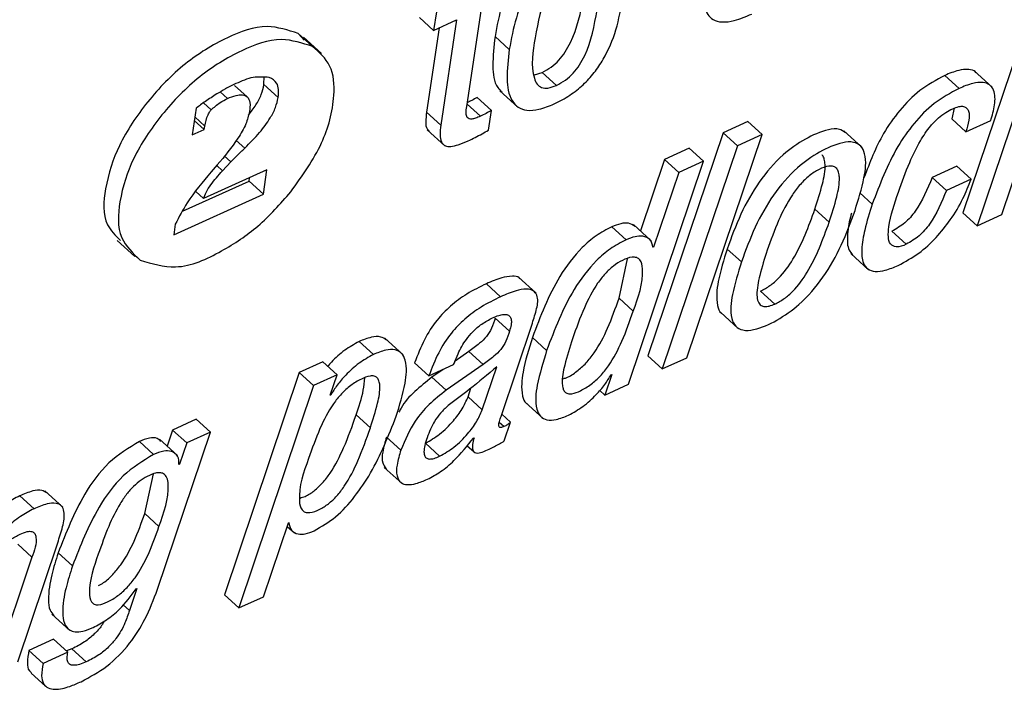
# Paper-space layout 'SHEET 2' of a CAD drawing. Units: inches. Extents: x 0.1 to 10.8, y 0.2 to 8.4.
# Drawn here: x 9 to 9.1, y 6.5 to 6.5 of the extents above; entities that cross this region are included whole.
import ezdxf

# ---------------------------------------------------------------- set-up
doc = ezdxf.new("R2010")
doc.units = ezdxf.units.IN
doc.header["$MEASUREMENT"] = 0

psp = doc.layouts.new('SHEET 2')

# ---------------------------------------------------------------- linework, layer by layer
at = {"color": 7, "linetype": 'Continuous', "lineweight": 25}
for p, q in [((9.08001392, 6.53162911), (9.07590353, 6.51943963)), ((9.08079471, 6.53091969), (9.07668432, 6.51873036)), ((9.04713314, 6.53042235), (9.04697962, 6.52939936)), ((9.04878517, 6.52524273), (9.04958659, 6.53058265)), ((9.04697962, 6.52939936), (9.04619885, 6.53010863)), ((9.04697962, 6.52939936), (9.04823558, 6.52996945)), ((9.04823558, 6.52996945), (9.04737352, 6.52422531)), ((9.03989922, 6.52887313), (9.03958228, 6.52922967)), ((9.04036308, 6.5285204), (9.03958228, 6.52922967)), ((9.04728351, 6.52953722), (9.04659275, 6.52493458)), ((9.05111348, 6.52835276), (9.05033271, 6.52906203)), ((9.04084686, 6.52814684), (9.03987091, 6.52903358)), ((9.03770265, 6.5264445), (9.03771816, 6.52689139)), ((9.05249033, 6.52697689), (9.05290507, 6.52710611)), ((9.05368584, 6.52639669), (9.05290507, 6.52710611)), ((9.07569471, 6.52623272), (9.07491392, 6.52694199)), ((9.07750575, 6.5262996), (9.07652977, 6.52718619)), ((9.03677786, 6.52577923), (9.03610038, 6.52639478)), ((9.03848343, 6.52573523), (9.03770265, 6.5264445)), ((9.05060521, 6.52609881), (9.05158119, 6.52521222)), ((9.03481834, 6.52506028), (9.03439529, 6.52544454)), ((9.05013376, 6.52503036), (9.04935299, 6.52573963)), ((9.03399122, 6.52515092), (9.03377284, 6.52369585)), ((9.04737352, 6.52422531), (9.04659275, 6.52493458)), ((9.0499732, 6.52396058), (9.05013376, 6.52503036)), ((9.07543739, 6.52515429), (9.07529325, 6.5245713)), ((9.03443199, 6.52399505), (9.03389146, 6.52448608)), ((9.0344746, 6.5241775), (9.03392064, 6.52468071)), ((9.06415198, 6.52442918), (9.06280099, 6.52381582)), ((9.06493275, 6.52371976), (9.06415198, 6.52442918)), ((9.07607402, 6.52386202), (9.07529325, 6.5245713)), ((9.07607402, 6.52386202), (9.07742501, 6.52447523)), ((9.03377284, 6.52369585), (9.03443199, 6.52399505)), ((9.03443199, 6.52399505), (9.0344746, 6.5241775)), ((9.04662186, 6.52397716), (9.04759785, 6.52309057)), ((9.06280099, 6.52381582), (9.05869192, 6.51162709)), ((9.06082433, 6.51153131), (9.06493275, 6.52371976)), ((9.06358176, 6.52310655), (9.06280099, 6.52381582)), ((9.06493275, 6.52371976), (9.06358176, 6.52310655)), ((9.07038242, 6.52303014), (9.06940643, 6.52391673)), ((9.06358176, 6.52310655), (9.05947269, 6.51091781)), ((9.06094748, 6.52297455), (9.05959519, 6.52236076)), ((9.06172827, 6.52226528), (9.06094748, 6.52297455)), ((9.03515384, 6.52205599), (9.03481698, 6.52167056)), ((9.03543551, 6.52173186), (9.03589648, 6.52222407)), ((9.03589648, 6.52222407), (9.03553656, 6.52255113)), ((9.05761983, 6.51007669), (9.06172827, 6.52226528)), ((9.05959519, 6.52236076), (9.05827685, 6.51845581)), ((9.06037596, 6.52165149), (9.05959519, 6.52236076)), ((9.06172827, 6.52226528), (9.06037596, 6.52165149)), ((9.0780366, 6.51934416), (9.07906991, 6.52242955)), ((9.0378689, 6.52179126), (9.0344017, 6.5202174)), ((9.03766998, 6.5204657), (9.0378689, 6.52179126)), ((9.06037596, 6.52165149), (9.0589987, 6.51757186)), ((9.07558086, 6.52198838), (9.07422792, 6.52137429)), ((9.07636165, 6.52127911), (9.07558086, 6.52198838)), ((9.03325035, 6.51952323), (9.03688921, 6.52117497)), ((9.03688921, 6.52117497), (9.03691682, 6.52135904)), ((9.03766998, 6.5204657), (9.03688921, 6.52117497)), ((9.07500869, 6.52066502), (9.07422792, 6.52137429)), ((9.07636165, 6.52127911), (9.07500869, 6.52066502)), ((9.03277185, 6.51824241), (9.03766998, 6.5204657)), ((9.0344017, 6.5202174), (9.03398374, 6.52059711)), ((9.06859701, 6.51893393), (9.06781624, 6.51964321)), ((9.07668432, 6.51873036), (9.07590353, 6.51943963)), ((9.03285941, 6.51882599), (9.03277185, 6.51824241)), ((9.07668432, 6.51873036), (9.0780366, 6.51934416)), ((9.05749964, 6.51797372), (9.05671887, 6.51868299)), ((9.05887372, 6.51791359), (9.05789776, 6.51880018)), ((9.07281042, 6.5177216), (9.07202963, 6.51843087)), ((9.02967286, 6.51793383), (9.0306488, 6.51704724)), ((9.0589987, 6.51757186), (9.05893976, 6.51762539)), ((9.0589987, 6.51757186), (9.05896658, 6.51755734)), ((9.06379912, 6.51675611), (9.06301833, 6.51746538)), ((9.06977944, 6.51721766), (9.07075542, 6.51633107)), ((9.05710991, 6.51478346), (9.05757847, 6.51693445)), ((9.05258545, 6.51504541), (9.05160946, 6.515932)), ((9.0506399, 6.51486002), (9.04985913, 6.51556929)), ((9.06562897, 6.51446183), (9.06484818, 6.5151711)), ((9.05789068, 6.51407419), (9.05710991, 6.51478346)), ((9.06264983, 6.5140123), (9.06362582, 6.51312556)), ((9.05112419, 6.51298535), (9.05034342, 6.51369462)), ((9.05066281, 6.50832052), (9.05237363, 6.51342241)), ((9.04368582, 6.51170335), (9.04290501, 6.51241262)), ((9.04528582, 6.51170482), (9.04430984, 6.51259141)), ((9.05315568, 6.51192496), (9.05237491, 6.51263423)), ((9.04890005, 6.51186791), (9.04815785, 6.51134974)), ((9.04968082, 6.51115849), (9.04890005, 6.51186791)), ((9.04092261, 6.51131044), (9.03963453, 6.51072568)), ((9.04170338, 6.51060116), (9.04092261, 6.51131044)), ((9.05947269, 6.51091781), (9.05869192, 6.51162709)), ((9.05947269, 6.51091781), (9.06082433, 6.51153131)), ((9.04672057, 6.5105381), (9.0459398, 6.51124737)), ((9.04672057, 6.5105381), (9.04807286, 6.51115189)), ((9.04750563, 6.51089449), (9.04688748, 6.51046301)), ((9.04968082, 6.51115849), (9.04766825, 6.50975359)), ((9.04807286, 6.51115189), (9.04811664, 6.51124414)), ((9.04963913, 6.50867985), (9.05042595, 6.51103427)), ((9.03963453, 6.51072568), (9.03554646, 6.49857522)), ((9.0404153, 6.51001641), (9.03963453, 6.51072568)), ((9.04170338, 6.51060116), (9.0404153, 6.51001641)), ((9.04132466, 6.50947712), (9.04170338, 6.51060116)), ((9.04766825, 6.50975359), (9.04688748, 6.51046301)), ((9.05671065, 6.5106173), (9.05633175, 6.50949208)), ((9.05667857, 6.51060278), (9.05671065, 6.5106173)), ((9.0404153, 6.51001641), (9.03632723, 6.49786595)), ((9.04885832, 6.50938912), (9.04901804, 6.50986696)), ((9.05633175, 6.50949208), (9.05605484, 6.50974361)), ((9.05633175, 6.50949208), (9.05761983, 6.51007669)), ((9.04135674, 6.50949164), (9.04132466, 6.50947712)), ((9.04135674, 6.50949164), (9.04133591, 6.50951056)), ((9.04963913, 6.50867985), (9.04885832, 6.50938912)), ((9.0519806, 6.50909711), (9.05295654, 6.50821038)), ((9.03399731, 6.50816697), (9.03270923, 6.50758221)), ((9.03477812, 6.50745769), (9.03399731, 6.50816697)), ((9.04351898, 6.50769544), (9.04273821, 6.50840471)), ((9.05118626, 6.50800857), (9.05070483, 6.50844592)), ((9.03270923, 6.50758221), (9.03240856, 6.50670677)), ((9.03349, 6.50687294), (9.03270923, 6.50758221)), ((9.05083709, 6.50698382), (9.05118626, 6.50800857)), ((9.03188798, 6.49888747), (9.03477812, 6.50745769)), ((9.03297498, 6.50619227), (9.031999, 6.50707886)), ((9.03477812, 6.50745769), (9.03349, 6.50687294)), ((9.04518286, 6.50648398), (9.04440209, 6.50719326)), ((9.04915334, 6.50714339), (9.04918542, 6.50715806)), ((9.0316737, 6.50625093), (9.03089293, 6.50696021)), ((9.03349, 6.50687294), (9.03309092, 6.50571077)), ((9.04730679, 6.50614519), (9.04652602, 6.50685446)), ((9.04879999, 6.5067361), (9.04918751, 6.50638396)), ((9.03309092, 6.50571077), (9.03305946, 6.50569654)), ((9.04427644, 6.50554196), (9.04525238, 6.50465537)), ((9.03118633, 6.50301638), (9.03165844, 6.50518468)), ((9.02513629, 6.50328361), (9.02435552, 6.50399288)), ((9.02670417, 6.50336926), (9.02572819, 6.50425585)), ((9.0319671, 6.50230711), (9.03118633, 6.50301638)), ((9.03767952, 6.49847974), (9.03903632, 6.50252066)), ((9.03896947, 6.50232149), (9.03936705, 6.50196025)), ((9.03903632, 6.50252066), (9.03906844, 6.50253518)), ((9.02424226, 6.4949262), (9.0264305, 6.50141524)), ((9.02502347, 6.50063191), (9.02424266, 6.50134118)), ((9.02502347, 6.50063191), (9.02288997, 6.49431241)), ((9.02723342, 6.50015847), (9.02645264, 6.50086774)), ((9.03075374, 6.49892106), (9.03034917, 6.49772647)), ((9.03072166, 6.49890654), (9.03075374, 6.49892106)), ((9.03632723, 6.49786595), (9.03554646, 6.49857522)), ((9.03632723, 6.49786595), (9.03767952, 6.49847974)), ((9.03034917, 6.49772647), (9.03000637, 6.49803784)), ((9.02611598, 6.49752745), (9.02709196, 6.49664086)), ((9.02620786, 6.49615716), (9.02485818, 6.49554454)), ((9.02698863, 6.49544789), (9.02620786, 6.49615716)), ((9.02563895, 6.49483512), (9.02485818, 6.49554454)), ((9.02698863, 6.49544789), (9.02563895, 6.49483512)), ((9.02721039, 6.49562828), (9.02691255, 6.49551696)), ((9.02799116, 6.49491886), (9.02721039, 6.49562828)), ((9.02498508, 6.49430595), (9.02576585, 6.49359668))]:
    psp.add_line(p, q, dxfattribs=at)
at = {"color": 8, "linetype": 'Continuous', "lineweight": 25}
for p, q in [((9.03570797, 6.52568302), (9.03531381, 6.52604103)), ((9.04953118, 6.52471327), (9.04880475, 6.52537326)), ((9.03665488, 6.52297734), (9.03619138, 6.52339842)), ((9.03543551, 6.52173186), (9.03512062, 6.52201786)), ((9.0709494, 6.51990984), (9.07027148, 6.52052569)), ((9.05081986, 6.50776804), (9.05056448, 6.50800006))]:
    psp.add_line(p, q, dxfattribs=at)
at = {"color": 7, "linetype": 'Continuous', "lineweight": 25}
for points, knots in [([(9.05616051, 6.53491822), (9.05612898, 6.53495605), (9.05598807, 6.53512511), (9.0555256, 6.53522962), (9.05485132, 6.5351574), (9.05405738, 6.53485325), (9.05323938, 6.53440602), (9.0525034, 6.53382431), (9.05189425, 6.53315829), (9.05123752, 6.53217774), (9.05065634, 6.5308069), (9.05044097, 6.52964571), (9.05033271, 6.52906203)], [0, 0, 0, 0, 0.01555824, 0.06952788, 0.13871189, 0.23292003, 0.33730634, 0.43562435, 0.53050861, 0.62399335, 0.8109971, 1, 1, 1, 1]), ([(9.05732789, 6.53117357), (9.05739295, 6.53170524), (9.05750656, 6.53263378), (9.0573584, 6.53378188), (9.05686222, 6.53436052), (9.0563158, 6.53453019), (9.05562818, 6.53444404), (9.05483943, 6.5341454), (9.0540199, 6.53369619), (9.0532842, 6.53311515), (9.05267501, 6.53244898), (9.05201829, 6.53146849), (9.05143717, 6.53009761), (9.05122176, 6.52893643), (9.05111348, 6.52835276)], [0, 0, 0, 0, 0.12859328, 0.2245825, 0.26313681, 0.3035301, 0.35531451, 0.42583077, 0.50397121, 0.57755653, 0.64857889, 0.71855367, 0.85852774, 1, 1, 1, 1]), ([(9.05469225, 6.53310265), (9.05452915, 6.53301584), (9.05420456, 6.53284307), (9.05379915, 6.53245842), (9.05346071, 6.53200616), (9.05287207, 6.53090338), (9.0525526, 6.52913928), (9.05224292, 6.52737223), (9.05260501, 6.52646432), (9.05288378, 6.52624575), (9.05328008, 6.52623251), (9.05353668, 6.52633634), (9.05368584, 6.52639669)], [0, 0, 0, 0, 0.064795481, 0.128947735, 0.194664834, 0.263213351, 0.56649745, 0.82595698, 0.867295837, 0.903026027, 0.943630751, 1, 1, 1, 1]), ([(9.05290507, 6.52710611), (9.05307521, 6.52719591), (9.05341196, 6.52737363), (9.05383366, 6.52776487), (9.05418498, 6.52822254), (9.05477868, 6.52932546), (9.05520687, 6.53098058), (9.05517368, 6.53244941), (9.05516, 6.53305484)], [0, 0, 0, 0, 0.08578473, 0.16978318, 0.2549378, 0.34306772, 0.72922038, 1, 1, 1, 1]), ([(9.05368584, 6.52639669), (9.05385596, 6.52648654), (9.05419265, 6.52666437), (9.05461464, 6.52705562), (9.05496493, 6.52751316), (9.05556717, 6.52861724), (9.05588573, 6.53038323), (9.05620439, 6.53215663), (9.05582078, 6.53306019), (9.05552669, 6.53327131), (9.05511635, 6.53327473), (9.0548483, 6.53316597), (9.05469225, 6.53310265)], [0, 0, 0, 0, 0.06668145, 0.13196599, 0.19814912, 0.26664469, 0.56676688, 0.82285513, 0.86375474, 0.899772, 0.94165278, 1, 1, 1, 1]), ([(9.0618486, 6.53189501), (9.06181317, 6.53163236), (9.06174042, 6.53109309), (9.06182816, 6.5303712), (9.0622522, 6.52993664), (9.06279307, 6.52982088), (9.06352611, 6.52994025), (9.06405447, 6.53016115), (9.0643677, 6.53029211)], [0, 0, 0, 0, 0.18836713, 0.38675175, 0.48205699, 0.59683419, 0.7609918, 1, 1, 1, 1]), ([(9.05111348, 6.52835276), (9.05104846, 6.52782133), (9.05093489, 6.52689307), (9.05108321, 6.52574523), (9.05157946, 6.5251667), (9.05212593, 6.52499678), (9.05281376, 6.52508323), (9.05360245, 6.52538193), (9.05442215, 6.52583082), (9.05515749, 6.52641211), (9.05576668, 6.5270782), (9.05642316, 6.52805869), (9.0570043, 6.52942919), (9.05721965, 6.53059008), (9.05732789, 6.53117357)], [0, 0, 0, 0, 0.12855113, 0.22454343, 0.26310473, 0.30351536, 0.35531904, 0.42586484, 0.50398879, 0.57758175, 0.64860939, 0.71858836, 0.85855685, 1, 1, 1, 1]), ([(9.03958228, 6.52922967), (9.03901786, 6.52941337), (9.03772019, 6.52983571), (9.03551729, 6.52899376), (9.03328525, 6.52762563), (9.03130492, 6.5255696), (9.02973694, 6.52325742), (9.02900648, 6.52098461), (9.02883612, 6.51894934), (9.02958511, 6.5182012), (9.02985557, 6.51793104)], [0, 0, 0, 0, 0.09642731, 0.22169722, 0.37170751, 0.53446071, 0.69261542, 0.82942437, 0.93840465, 1, 1, 1, 1]), ([(9.05033271, 6.52906203), (9.05027316, 6.52853667), (9.05016916, 6.52761901), (9.05026551, 6.52647168), (9.05063793, 6.52610731), (9.05071946, 6.52602753)], [0, 0, 0, 0, 0.51123588, 0.89298832, 1, 1, 1, 1]), ([(9.04036308, 6.5285204), (9.03979866, 6.5287041), (9.03850099, 6.52912645), (9.03629797, 6.52828445), (9.03406646, 6.52691655), (9.03208396, 6.52485955), (9.03052359, 6.5225508), (9.02977015, 6.52026757), (9.02964794, 6.5180842), (9.03054058, 6.51723119), (9.03093997, 6.51684953)], [0, 0, 0, 0, 0.09392502, 0.21594167, 0.36205619, 0.52058268, 0.67463011, 0.80788612, 0.9140441, 1, 1, 1, 1]), ([(9.03917231, 6.52058626), (9.03979289, 6.52144946), (9.04094137, 6.52304695), (9.04161159, 6.52546345), (9.04150825, 6.52750394), (9.04072521, 6.52819897), (9.04036308, 6.5285204)], [0, 0, 0, 0, 0.35592276, 0.658692672, 0.842156885, 1, 1, 1, 1]), ([(9.07491392, 6.52694199), (9.07444706, 6.52668699), (9.07352534, 6.52618355), (9.0724304, 6.5250536), (9.07131687, 6.52349256), (9.07081509, 6.52218457), (9.0704976, 6.52135699)], [0, 0, 0, 0, 0.21703515, 0.42848482, 0.63839582, 1, 1, 1, 1]), ([(9.07661854, 6.5270888), (9.07660837, 6.52710331), (9.07652392, 6.52722392), (9.07615659, 6.52729385), (9.07558958, 6.52722593), (9.0751662, 6.52704801), (9.07491392, 6.52694199)], [0, 0, 0, 0, 0.02932343, 0.24369575, 0.54933854, 1, 1, 1, 1]), ([(9.03617089, 6.52649334), (9.03597698, 6.52640024), (9.03561925, 6.52622847), (9.03527923, 6.52602396), (9.03512351, 6.52593029)], [0, 0, 0, 0, 0.542030984, 1, 1, 1, 1]), ([(9.03799122, 6.52683302), (9.03769453, 6.52685327), (9.03706029, 6.52689656), (9.03647982, 6.5266334), (9.03617089, 6.52649334)], [0, 0, 0, 0, 0.46779112, 1, 1, 1, 1]), ([(9.03685962, 6.52478191), (9.03699915, 6.524961), (9.03727106, 6.52531), (9.03756754, 6.52587177), (9.03765989, 6.52626323), (9.03770265, 6.5264445)], [0, 0, 0, 0, 0.36140218, 0.70429001, 1, 1, 1, 1]), ([(9.03848343, 6.52573523), (9.03849847, 6.52588302), (9.03852541, 6.5261477), (9.03841393, 6.52659967), (9.03814823, 6.52674634), (9.03799122, 6.52683302)], [0, 0, 0, 0, 0.34090088, 0.61050676, 1, 1, 1, 1]), ([(9.07742501, 6.52447523), (9.07750726, 6.52475884), (9.07766396, 6.52529916), (9.07768696, 6.5260189), (9.0773816, 6.52646424), (9.07695005, 6.52659661), (9.07636469, 6.5265113), (9.07594488, 6.52633674), (9.07569471, 6.52623272)], [0, 0, 0, 0, 0.23537393, 0.44842871, 0.53898228, 0.64078866, 0.78595065, 1, 1, 1, 1]), ([(9.03512351, 6.52593029), (9.03491378, 6.52579632), (9.03452738, 6.52554951), (9.03415945, 6.52527598), (9.03399122, 6.52515092)], [0, 0, 0, 0, 0.54279362, 1, 1, 1, 1]), ([(9.03570797, 6.52568302), (9.0358623, 6.52574691), (9.03612743, 6.52585669), (9.03650692, 6.5259161), (9.03683165, 6.52579062), (9.03697078, 6.52541083), (9.03693665, 6.52513298), (9.03691631, 6.52496744)], [0, 0, 0, 0, 0.25438629, 0.43704709, 0.57347841, 0.74588976, 1, 1, 1, 1]), ([(9.07569471, 6.52623272), (9.07522802, 6.52597756), (9.07430669, 6.52547385), (9.07320921, 6.52434536), (9.07195137, 6.52255716), (9.07135926, 6.52099274), (9.0709494, 6.51990984)], [0, 0, 0, 0, 0.19545634, 0.38585881, 0.57488833, 1, 1, 1, 1]), ([(9.03481834, 6.52506028), (9.03497445, 6.52520124), (9.03524563, 6.52544611), (9.03557024, 6.52561244), (9.03570797, 6.52568302)], [0, 0, 0, 0, 0.57569293, 1, 1, 1, 1]), ([(9.03665488, 6.52297734), (9.03693262, 6.52325522), (9.03744146, 6.5237643), (9.0379985, 6.52451678), (9.03834946, 6.52516156), (9.03844102, 6.52555363), (9.03848343, 6.52573523)], [0, 0, 0, 0, 0.35034671, 0.64185497, 0.83411625, 1, 1, 1, 1]), ([(9.04935299, 6.52573963), (9.04925928, 6.5256853), (9.04908425, 6.52558382), (9.04890185, 6.52549633), (9.04881711, 6.52545569)], [0, 0, 0, 0, 0.53541509, 1, 1, 1, 1]), ([(9.0344746, 6.5241775), (9.03451859, 6.52438654), (9.03457109, 6.52463604), (9.0346962, 6.52489659), (9.03475207, 6.52498899), (9.03479736, 6.5250377), (9.03481834, 6.52506028)], [0, 0, 0, 0, 0.66378488, 0.79224035, 0.90372372, 1, 1, 1, 1]), ([(9.03691631, 6.52496744), (9.03685725, 6.52474128), (9.03672273, 6.5242262), (9.0361305, 6.52323135), (9.03554715, 6.52252932), (9.03515384, 6.52205599)], [0, 0, 0, 0, 0.20317539, 0.4627513, 1, 1, 1, 1]), ([(9.04659275, 6.52493458), (9.04657389, 6.5247613), (9.04654149, 6.52446365), (9.04655088, 6.52406259), (9.04669644, 6.52394495), (9.04673953, 6.52391013)], [0, 0, 0, 0, 0.49518516, 0.85056235, 1, 1, 1, 1]), ([(9.04953118, 6.52471327), (9.04944371, 6.52467542), (9.04929228, 6.5246099), (9.04908537, 6.52455632), (9.04892058, 6.52455647), (9.04877607, 6.5246635), (9.04874268, 6.52492382), (9.04876906, 6.52512181), (9.04878517, 6.52524273)], [0, 0, 0, 0, 0.20843738, 0.36080499, 0.46866726, 0.55601136, 0.72884627, 1, 1, 1, 1]), ([(9.05013376, 6.52503036), (9.05003997, 6.52497618), (9.04984328, 6.52486257), (9.04963838, 6.52476455), (9.04953118, 6.52471327)], [0, 0, 0, 0, 0.47687083, 1, 1, 1, 1]), ([(9.07238344, 6.52057614), (9.07257628, 6.52112078), (9.07291557, 6.52207907), (9.07350873, 6.52328998), (9.07404937, 6.52410066), (9.07453197, 6.52460827), (9.07494128, 6.5249215), (9.07521954, 6.52505983), (9.07534818, 6.52512378)], [0, 0, 0, 0, 0.31085912, 0.54694872, 0.7242669, 0.83297211, 0.9227825, 1, 1, 1, 1]), ([(9.07534818, 6.52512378), (9.07545898, 6.5251692), (9.07564728, 6.5252464), (9.07592063, 6.52527151), (9.07612424, 6.52517708), (9.07626959, 6.52490475), (9.07624454, 6.52443773), (9.07613559, 6.52406989), (9.07607402, 6.52386202)], [0, 0, 0, 0, 0.16692438, 0.28367601, 0.37266329, 0.46197961, 0.69596817, 1, 1, 1, 1]), ([(9.04737352, 6.52422531), (9.04735193, 6.52404885), (9.04731484, 6.52374574), (9.04735124, 6.52332358), (9.04760438, 6.5230695), (9.04795771, 6.5230591), (9.04837661, 6.52316093), (9.04868492, 6.52329358), (9.04886448, 6.52337084)], [0, 0, 0, 0, 0.2130833, 0.36600579, 0.48521899, 0.60121192, 0.7677321, 1, 1, 1, 1]), ([(9.04886448, 6.52337084), (9.04912135, 6.52349352), (9.04949963, 6.52367418), (9.04985813, 6.523891), (9.0499732, 6.52396058)], [0, 0, 0, 0, 0.67904303, 1, 1, 1, 1]), ([(9.06949443, 6.52381582), (9.06938449, 6.5238889), (9.06910599, 6.524074), (9.06828216, 6.52394525), (9.06724357, 6.52348694), (9.06591244, 6.5225477), (9.064716, 6.52114555), (9.06371981, 6.51938164), (9.06325312, 6.51810675), (9.06301833, 6.51746538)], [0, 0, 0, 0, 0.03905577, 0.09893519, 0.2374384, 0.38777993, 0.58792048, 0.79268895, 1, 1, 1, 1]), ([(9.07001286, 6.51957662), (9.070193, 6.52016114), (9.07050162, 6.52116249), (9.07066782, 6.5223951), (9.07037034, 6.523113), (9.06989011, 6.52335043), (9.06907485, 6.52324896), (9.06801979, 6.52277272), (9.06669494, 6.52184031), (9.06549624, 6.52043571), (9.06450071, 6.51867251), (9.06403394, 6.51739753), (9.06379912, 6.51675611)], [0, 0, 0, 0, 0.13610724, 0.23317057, 0.26716694, 0.29967026, 0.34331002, 0.4442503, 0.55381828, 0.69967949, 0.84891348, 1, 1, 1, 1]), ([(9.03589648, 6.52222407), (9.03600116, 6.52233241), (9.03624879, 6.52258868), (9.03650625, 6.5228351), (9.03665488, 6.52297734)], [0, 0, 0, 0, 0.42273789, 1, 1, 1, 1]), ([(9.06781624, 6.51964321), (9.06796242, 6.52009876), (9.06821693, 6.52089186), (9.06841407, 6.52183327), (9.06834493, 6.52234548), (9.0682801, 6.52253812), (9.06820183, 6.52258456), (9.06818897, 6.5225922)], [0, 0, 0, 0, 0.47083228, 0.81970061, 0.91178485, 0.98549573, 1, 1, 1, 1]), ([(9.03481698, 6.52167056), (9.03435434, 6.52112746), (9.03360264, 6.52024503), (9.03306583, 6.51922011), (9.03285941, 6.51882599)], [0, 0, 0, 0, 0.61546081, 1, 1, 1, 1]), ([(9.0344017, 6.5202174), (9.03444364, 6.52033308), (9.03454023, 6.52059949), (9.03488784, 6.52111362), (9.03521465, 6.52148254), (9.03543551, 6.52173186)], [0, 0, 0, 0, 0.19923364, 0.45883463, 1, 1, 1, 1]), ([(9.06859701, 6.51893393), (9.06874428, 6.51939086), (9.06900071, 6.52018643), (9.06918895, 6.52111623), (9.06913044, 6.52164242), (9.06902795, 6.52186748), (9.06882446, 6.52199775), (9.06847501, 6.52199669), (9.06801885, 6.52181561), (9.06748913, 6.5214769), (9.06700098, 6.52099428), (9.0664023, 6.52019263), (9.06578174, 6.51898484), (9.06540863, 6.51794177), (9.06521431, 6.5173985)], [0, 0, 0, 0, 0.15354252, 0.26733805, 0.29737045, 0.32140965, 0.34346506, 0.3701395, 0.4292851, 0.49764414, 0.56969935, 0.64677584, 0.81602771, 1, 1, 1, 1]), ([(9.07422792, 6.52137429), (9.07396287, 6.52073533), (9.07358773, 6.51983096), (9.07276335, 6.51886022), (9.07227251, 6.518573), (9.07202963, 6.51843087)], [0, 0, 0, 0, 0.54877045, 0.776713198, 1, 1, 1, 1]), ([(9.07236747, 6.51656837), (9.07275236, 6.51677597), (9.07351395, 6.51718675), (9.07445298, 6.51806621), (9.07525975, 6.51907333), (9.07591117, 6.52014495), (9.07621965, 6.52092159), (9.07636165, 6.52127911)], [0, 0, 0, 0, 0.20656311, 0.40872524, 0.60426699, 0.81783147, 1, 1, 1, 1]), ([(9.03093997, 6.51684953), (9.0315855, 6.5166622), (9.03310429, 6.51622144), (9.03536353, 6.51727588), (9.03748337, 6.51867157), (9.03859502, 6.51993181), (9.03917231, 6.52058626)], [0, 0, 0, 0, 0.2040047, 0.47997846, 0.72994889, 1, 1, 1, 1]), ([(9.07281042, 6.5177216), (9.07263065, 6.51764017), (9.07234011, 6.51750855), (9.07188738, 6.51771948), (9.07181103, 6.51818258), (9.07189331, 6.51913946), (9.07216782, 6.5199441), (9.07238344, 6.52057614)], [0, 0, 0, 0, 0.14742653, 0.23827756, 0.34325476, 0.48412699, 1, 1, 1, 1]), ([(9.07500869, 6.52066502), (9.07474365, 6.52002605), (9.07436852, 6.51912167), (9.07354412, 6.51815096), (9.0730533, 6.51786373), (9.07281042, 6.5177216)], [0, 0, 0, 0, 0.548769907, 0.776716594, 1, 1, 1, 1]), ([(9.0709494, 6.51990984), (9.07080077, 6.51944342), (9.07054226, 6.51863216), (9.07035443, 6.51755438), (9.07037855, 6.5167904), (9.07068666, 6.51633114), (9.0711567, 6.51620473), (9.07173083, 6.51630269), (9.0721345, 6.51647115), (9.07236747, 6.51656837)], [0, 0, 0, 0, 0.27054566, 0.47056364, 0.60677774, 0.68151823, 0.75821307, 0.86045738, 1, 1, 1, 1]), ([(9.06379912, 6.51675611), (9.06361913, 6.51617191), (9.06331071, 6.51517085), (9.0631451, 6.51393861), (9.06344222, 6.51322059), (9.06392207, 6.51298273), (9.06473713, 6.51308349), (9.06579192, 6.51356018), (9.06711713, 6.51449255), (9.06831606, 6.51589774), (9.0693118, 6.51766078), (9.06977826, 6.51893553), (9.07001286, 6.51957662)], [0, 0, 0, 0, 0.13603811, 0.23311182, 0.26712821, 0.29962866, 0.34323947, 0.44415296, 0.55377429, 0.69971996, 0.84898522, 1, 1, 1, 1]), ([(9.06484818, 6.5151711), (9.06502308, 6.51526393), (9.065378, 6.51545232), (9.0660085, 6.51601307), (9.06698549, 6.51734507), (9.06747563, 6.51870096), (9.06781624, 6.51964321)], [0, 0, 0, 0, 0.10768032, 0.21851479, 0.45692288, 1, 1, 1, 1]), ([(9.06981966, 6.51941705), (9.06979916, 6.51934865), (9.06967476, 6.51893363), (9.06958875, 6.51827519), (9.06957653, 6.51750173), (9.0698154, 6.51722693), (9.06988975, 6.51714139)], [0, 0, 0, 0, 0.09027827, 0.54775518, 0.85923977, 1, 1, 1, 1]), ([(9.05798836, 6.5187022), (9.05787199, 6.51877141), (9.05763136, 6.5189145), (9.05716751, 6.51885596), (9.05687787, 6.51874429), (9.05671887, 6.51868299)], [0, 0, 0, 0, 0.29697719, 0.61407018, 1, 1, 1, 1]), ([(9.06562897, 6.51446183), (9.06580385, 6.51455467), (9.06615872, 6.51474306), (9.06678938, 6.51530363), (9.06776613, 6.51663588), (9.06825635, 6.51799173), (9.06859701, 6.51893393)], [0, 0, 0, 0, 0.10767734, 0.21849433, 0.4569234, 1, 1, 1, 1]), ([(9.05671887, 6.51868299), (9.05642543, 6.51852771), (9.05583872, 6.51821723), (9.05483561, 6.51733294), (9.05348003, 6.51555215), (9.05280871, 6.51377962), (9.05237491, 6.51263423)], [0, 0, 0, 0, 0.12999475, 0.25992117, 0.52177052, 1, 1, 1, 1]), ([(9.05749964, 6.51797372), (9.05720621, 6.51781844), (9.05661949, 6.51750796), (9.05561634, 6.51662366), (9.05426095, 6.51484273), (9.05358953, 6.51307027), (9.05315568, 6.51192496)], [0, 0, 0, 0, 0.12999518, 0.25992204, 0.52178446, 1, 1, 1, 1]), ([(9.05896658, 6.51755734), (9.05893257, 6.5177143), (9.05886619, 6.51802062), (9.05840873, 6.51819296), (9.05795313, 6.51815098), (9.05766036, 6.51803654), (9.05749964, 6.51797372)], [0, 0, 0, 0, 0.24863793, 0.48520321, 0.71738848, 1, 1, 1, 1]), ([(9.06301833, 6.51746538), (9.06283258, 6.5168734), (9.06251429, 6.515859), (9.06239559, 6.51469005), (9.06258523, 6.51402142), (9.06274049, 6.51394416), (9.06275712, 6.51393589)], [0, 0, 0, 0, 0.50159814, 0.85952811, 0.98495104, 1, 1, 1, 1]), ([(9.06521431, 6.5173985), (9.06506614, 6.51694108), (9.06480773, 6.51614329), (9.06461965, 6.51519101), (9.06467239, 6.51461317), (9.06484701, 6.51436688), (9.0650898, 6.51430799), (9.0653478, 6.51434542), (9.06552663, 6.51441946), (9.06562897, 6.51446183)], [0, 0, 0, 0, 0.36733373, 0.64067218, 0.7333113, 0.80365062, 0.8527002, 0.91570809, 1, 1, 1, 1]), ([(9.05789068, 6.51407419), (9.05816552, 6.51481591), (9.05849939, 6.51571697), (9.05834966, 6.51682177), (9.05807017, 6.51702004), (9.05772206, 6.51702775), (9.05728556, 6.51685486), (9.05678709, 6.51654643), (9.05633168, 6.51611414), (9.05575857, 6.51537142), (9.05514163, 6.51418082), (9.05477197, 6.51313478), (9.05457155, 6.51256765)], [0, 0, 0, 0, 0.26058853, 0.3165705, 0.33966019, 0.36715053, 0.42753292, 0.49218881, 0.5601575, 0.63357082, 0.80133323, 1, 1, 1, 1]), ([(9.05169347, 6.51582977), (9.05167842, 6.51585092), (9.05158978, 6.51597547), (9.05118996, 6.51599802), (9.05060081, 6.51588744), (9.05013844, 6.5156891), (9.04985913, 6.51556929)], [0, 0, 0, 0, 0.03951421, 0.23273474, 0.53651502, 1, 1, 1, 1]), ([(9.04985913, 6.51556929), (9.0494988, 6.51539176), (9.04880675, 6.51505078), (9.04789628, 6.51437863), (9.0470967, 6.51354863), (9.046415, 6.51250348), (9.0461022, 6.51167663), (9.0459398, 6.51124737)], [0, 0, 0, 0, 0.19984352, 0.38381376, 0.56049458, 0.77182504, 1, 1, 1, 1]), ([(9.05237363, 6.51342241), (9.05245807, 6.51368119), (9.05261667, 6.51416723), (9.05272688, 6.51482761), (9.05242894, 6.51523407), (9.0519835, 6.51530176), (9.05137551, 6.51517195), (9.05091693, 6.51497749), (9.0506399, 6.51486002)], [0, 0, 0, 0, 0.222952372, 0.418751776, 0.498987897, 0.599776398, 0.758225811, 1, 1, 1, 1]), ([(9.0506399, 6.51486002), (9.05027958, 6.51468241), (9.04958762, 6.51434132), (9.04867695, 6.51366939), (9.04787758, 6.51283922), (9.04719572, 6.5117942), (9.04688295, 6.51096737), (9.04672057, 6.5105381)], [0, 0, 0, 0, 0.199856129, 0.383812984, 0.560512401, 0.771823698, 1, 1, 1, 1]), ([(9.05404432, 6.51037559), (9.05410527, 6.51039495), (9.05438238, 6.51048295), (9.05481656, 6.51078038), (9.05533129, 6.51123679), (9.05593639, 6.51200747), (9.05655308, 6.51319763), (9.05691654, 6.51423274), (9.05710991, 6.51478346)], [0, 0, 0, 0, 0.03453665, 0.15701766, 0.27961716, 0.40668883, 0.68433107, 1, 1, 1, 1]), ([(9.05457155, 6.51256765), (9.05441862, 6.51208894), (9.05416182, 6.51128506), (9.05397119, 6.51035526), (9.05403078, 6.50986036), (9.05412857, 6.50966006), (9.05431474, 6.50955171), (9.05462803, 6.50955966), (9.05506656, 6.50974181), (9.05560014, 6.51006269), (9.0561113, 6.51052982), (9.05671765, 6.51129673), (9.05733367, 6.51248891), (9.05769725, 6.51352366), (9.05789068, 6.51407419)], [0, 0, 0, 0, 0.16326899, 0.27416896, 0.30188691, 0.32364786, 0.34361383, 0.36779686, 0.42213203, 0.49544509, 0.56882273, 0.64488009, 0.81105982, 1, 1, 1, 1]), ([(9.04811664, 6.51124414), (9.04817781, 6.51141188), (9.04834223, 6.5118627), (9.04868434, 6.51244659), (9.04913568, 6.51298252), (9.04960952, 6.51339936), (9.04999642, 6.51360213), (9.05019836, 6.51370797)], [0, 0, 0, 0, 0.1614254, 0.43386241, 0.60609415, 0.79439363, 1, 1, 1, 1]), ([(9.05034342, 6.51369462), (9.05028425, 6.51350763), (9.05017119, 6.51315028), (9.04988234, 6.51267379), (9.04944144, 6.51226029), (9.04909965, 6.51201257), (9.04890005, 6.51186791)], [0, 0, 0, 0, 0.24581801, 0.46977994, 0.69036378, 1, 1, 1, 1]), ([(9.05019836, 6.51370797), (9.0503116, 6.51375598), (9.0505109, 6.51384048), (9.05079051, 6.51390158), (9.05101498, 6.51389068), (9.05118074, 6.51377398), (9.05124143, 6.51356315), (9.05121886, 6.51329291), (9.05115864, 6.51309726), (9.05112419, 6.51298535)], [0, 0, 0, 0, 0.20114941, 0.3540443, 0.46704043, 0.55889648, 0.66532388, 0.80857307, 1, 1, 1, 1]), ([(9.05112419, 6.51298535), (9.05106503, 6.51279836), (9.05095197, 6.51244101), (9.05066311, 6.51196453), (9.05022221, 6.51155099), (9.04988043, 6.51130321), (9.04968082, 6.51115849)], [0, 0, 0, 0, 0.24580853, 0.46976183, 0.69032626, 1, 1, 1, 1]), ([(9.04290501, 6.51241262), (9.04263737, 6.51226175), (9.0420864, 6.51195116), (9.04153501, 6.51145967), (9.041263, 6.51113482), (9.04119944, 6.5110589)], [0, 0, 0, 0, 0.41992326, 0.86444328, 1, 1, 1, 1]), ([(9.04439978, 6.512493), (9.04430008, 6.51255988), (9.04405615, 6.51272355), (9.04349894, 6.51265303), (9.04312423, 6.51250136), (9.04290501, 6.51241262)], [0, 0, 0, 0, 0.22287779, 0.5453465, 1, 1, 1, 1]), ([(9.05237491, 6.51263423), (9.05217677, 6.51200219), (9.05184799, 6.51095338), (9.0517362, 6.50975247), (9.05192366, 6.50910618), (9.05207055, 6.50902976), (9.05208796, 6.5090207)], [0, 0, 0, 0, 0.52364492, 0.86893043, 0.98446405, 1, 1, 1, 1]), ([(9.04493485, 6.50833812), (9.04511634, 6.50892946), (9.04541917, 6.50991619), (9.04555565, 6.51112693), (9.04526316, 6.51178799), (9.04484005, 6.51200232), (9.04428496, 6.51194948), (9.04390696, 6.5117942), (9.04368582, 6.51170335)], [0, 0, 0, 0, 0.36154178, 0.60327786, 0.68568491, 0.76253291, 0.86107323, 1, 1, 1, 1]), ([(9.05315568, 6.51192496), (9.05296356, 6.51130095), (9.05264476, 6.51026547), (9.05248798, 6.50900448), (9.05277165, 6.50831662), (9.05319439, 6.50809193), (9.05375081, 6.50814392), (9.05412833, 6.50829898), (9.05434931, 6.50838975)], [0, 0, 0, 0, 0.36981738, 0.61367064, 0.69526164, 0.77000441, 0.86537232, 1, 1, 1, 1]), ([(9.04368582, 6.51170335), (9.04341697, 6.51155341), (9.04286353, 6.51124474), (9.04222121, 6.51064278), (9.04170191, 6.51006031), (9.04146621, 6.50967199), (9.04135674, 6.50949164)], [0, 0, 0, 0, 0.28277781, 0.58210899, 0.80591772, 1, 1, 1, 1]), ([(9.05042595, 6.51103427), (9.04993681, 6.51061824), (9.049073, 6.50988354), (9.04816217, 6.50920818), (9.0477671, 6.50891525)], [0, 0, 0, 0, 0.56625308, 1, 1, 1, 1]), ([(9.04351898, 6.50769544), (9.04366123, 6.50814169), (9.04390191, 6.50889674), (9.044074, 6.50977463), (9.0440079, 6.51024696), (9.04390691, 6.51044011), (9.0437202, 6.51054319), (9.04340764, 6.51053399), (9.04296861, 6.51035222), (9.04243518, 6.51003106), (9.04192379, 6.50956419), (9.04131762, 6.50879698), (9.04070115, 6.50760459), (9.04033737, 6.50656946), (9.04014378, 6.50601862)], [0, 0, 0, 0, 0.15497558, 0.26221564, 0.28942314, 0.31110637, 0.33135206, 0.35602191, 0.41138075, 0.4860369, 0.56075449, 0.63822137, 0.80747907, 1, 1, 1, 1]), ([(9.04273821, 6.50840471), (9.04289604, 6.5088504), (9.04312972, 6.50951029), (9.04319603, 6.51020474), (9.04321755, 6.51043015)], [0, 0, 0, 0, 0.67540142, 1, 1, 1, 1]), ([(9.04688748, 6.51046301), (9.04656779, 6.51020935), (9.04594477, 6.50971501), (9.04532345, 6.50905909), (9.0451193, 6.508631), (9.04508258, 6.50855401)], [0, 0, 0, 0, 0.46363125, 0.90353616, 1, 1, 1, 1]), ([(9.05434931, 6.50838975), (9.05461814, 6.5085397), (9.05517155, 6.50884839), (9.05581406, 6.50945033), (9.05633339, 6.51003333), (9.05656907, 6.51042213), (9.05667857, 6.51060278)], [0, 0, 0, 0, 0.28266633, 0.58189807, 0.80573614, 1, 1, 1, 1]), ([(9.04766825, 6.50975359), (9.0473443, 6.5095025), (9.04671297, 6.50901315), (9.04580475, 6.50793914), (9.04541703, 6.50703191), (9.04518286, 6.50648398)], [0, 0, 0, 0, 0.29446649, 0.57388504, 1, 1, 1, 1]), ([(9.04652602, 6.50685446), (9.04679305, 6.50701081), (9.047364, 6.50734511), (9.04801544, 6.50801925), (9.04855234, 6.50869979), (9.04876051, 6.50916877), (9.04885832, 6.50938912)], [0, 0, 0, 0, 0.26336449, 0.5631009, 0.79471285, 1, 1, 1, 1]), ([(9.0477671, 6.50891525), (9.04762712, 6.50878149), (9.0473528, 6.50851935), (9.04692458, 6.50795051), (9.0467372, 6.50747007), (9.04661768, 6.50716363)], [0, 0, 0, 0, 0.27399504, 0.53693549, 1, 1, 1, 1]), ([(9.04730679, 6.50614519), (9.04757381, 6.50630155), (9.04814471, 6.50663585), (9.04879632, 6.50730984), (9.04933306, 6.50799052), (9.04954129, 6.5084595), (9.04963913, 6.50867985)], [0, 0, 0, 0, 0.26336213, 0.56306666, 0.79471008, 1, 1, 1, 1]), ([(9.03967585, 6.50386865), (9.03976808, 6.50389482), (9.04004952, 6.50397466), (9.04046631, 6.50426487), (9.04092667, 6.50469264), (9.04150711, 6.50545946), (9.04214159, 6.50670389), (9.04252677, 6.50780194), (9.04273821, 6.50840471)], [0, 0, 0, 0, 0.05061441, 0.15444655, 0.26408049, 0.38358077, 0.66162377, 1, 1, 1, 1]), ([(9.04043917, 6.50207568), (9.04084821, 6.5023139), (9.04169328, 6.50280608), (9.0426902, 6.50394139), (9.04390549, 6.50572826), (9.04451611, 6.50727643), (9.04493485, 6.50833812)], [0, 0, 0, 0, 0.17904745, 0.36990578, 0.56789984, 1, 1, 1, 1]), ([(9.05081986, 6.50776804), (9.05078902, 6.50775488), (9.05073538, 6.50773199), (9.05066109, 6.50771493), (9.05059594, 6.50771532), (9.05054104, 6.50775868), (9.05052655, 6.50788253), (9.05057643, 6.50807023), (9.05063158, 6.50823004), (9.05066281, 6.50832052)], [0, 0, 0, 0, 0.1151989, 0.20033429, 0.26198814, 0.33337287, 0.41754493, 0.67020876, 1, 1, 1, 1]), ([(9.04014378, 6.50601862), (9.03986918, 6.50527716), (9.03953556, 6.50437632), (9.03968564, 6.50327229), (9.03996499, 6.50307375), (9.04031314, 6.50306614), (9.04074993, 6.50323875), (9.04124923, 6.50354855), (9.04170681, 6.50398544), (9.04228829, 6.50474871), (9.04292226, 6.50599512), (9.0433075, 6.50709282), (9.04351898, 6.50769544)], [0, 0, 0, 0, 0.255531977, 0.310459888, 0.33312129, 0.360096852, 0.419331223, 0.482837552, 0.549892401, 0.62298176, 0.793025833, 1, 1, 1, 1]), ([(9.05118626, 6.50800857), (9.05113101, 6.50796073), (9.05101959, 6.50786426), (9.0508868, 6.50780029), (9.05081986, 6.50776804)], [0, 0, 0, 0, 0.49587752, 1, 1, 1, 1]), ([(9.03207065, 6.50696021), (9.03200725, 6.50702015), (9.03183821, 6.50718), (9.03137896, 6.50714525), (9.03107106, 6.50702803), (9.03089293, 6.50696021)], [0, 0, 0, 0, 0.20186892, 0.5382449, 1, 1, 1, 1]), ([(9.04440209, 6.50719326), (9.04432591, 6.50692843), (9.0441955, 6.5064751), (9.0441162, 6.50583335), (9.04431297, 6.50556758), (9.04438797, 6.50546628)], [0, 0, 0, 0, 0.46507245, 0.79609269, 1, 1, 1, 1]), ([(9.04661768, 6.50716363), (9.04657235, 6.50702264), (9.04649173, 6.50677189), (9.04643843, 6.50643076), (9.04646371, 6.50617264), (9.04659773, 6.50602052), (9.04679001, 6.50598517), (9.04703254, 6.50603006), (9.04720601, 6.50610288), (9.04730679, 6.50614519)], [0, 0, 0, 0, 0.23049057, 0.40992057, 0.53962892, 0.61824172, 0.7071465, 0.82987896, 1, 1, 1, 1]), ([(9.04663781, 6.50488944), (9.04687965, 6.50502167), (9.04740212, 6.50530734), (9.04827765, 6.5060446), (9.04881521, 6.50671911), (9.04915334, 6.50714339)], [0, 0, 0, 0, 0.24224258, 0.52335944, 1, 1, 1, 1]), ([(9.04918542, 6.50715806), (9.04915478, 6.50703735), (9.0491038, 6.5068365), (9.04908968, 6.50657576), (9.04915161, 6.50639241), (9.04935525, 6.50628961), (9.04966374, 6.5063816), (9.0498942, 6.50648405), (9.05002207, 6.50654089)], [0, 0, 0, 0, 0.221326305, 0.368258304, 0.464115677, 0.54381284, 0.746894137, 1, 1, 1, 1]), ([(9.05002207, 6.50654089), (9.0502069, 6.50663303), (9.05048388, 6.50677111), (9.05074891, 6.50693071), (9.05083709, 6.50698382)], [0, 0, 0, 0, 0.66727942, 1, 1, 1, 1]), ([(9.03089293, 6.50696021), (9.03031011, 6.50660014), (9.02910875, 6.50585794), (9.02757614, 6.50372356), (9.02688233, 6.50195996), (9.02645264, 6.50086774)], [0, 0, 0, 0, 0.26400845, 0.54419539, 1, 1, 1, 1]), ([(9.03305946, 6.50569654), (9.03305767, 6.5058587), (9.03305427, 6.50616753), (9.03265648, 6.50645404), (9.03216782, 6.50644368), (9.03185479, 6.50632157), (9.0316737, 6.50625093)], [0, 0, 0, 0, 0.245130133, 0.466835932, 0.691551619, 1, 1, 1, 1]), ([(9.04518286, 6.50648398), (9.04510345, 6.50621556), (9.0449675, 6.50575608), (9.0449154, 6.50512753), (9.04514331, 6.50467806), (9.04557741, 6.5045684), (9.04607511, 6.50465469), (9.04643077, 6.50480307), (9.04663781, 6.50488944)], [0, 0, 0, 0, 0.2496802, 0.42739273, 0.55337137, 0.65717694, 0.80042586, 1, 1, 1, 1]), ([(9.0316737, 6.50625093), (9.03109088, 6.50589087), (9.02988953, 6.50514866), (9.02835692, 6.50301429), (9.0276631, 6.50125068), (9.02723342, 6.50015847)], [0, 0, 0, 0, 0.26400845, 0.54419539, 1, 1, 1, 1]), ([(9.0314409, 6.50510665), (9.03128711, 6.5050258), (9.03097383, 6.50486108), (9.0305603, 6.50450105), (9.0301798, 6.50406564), (9.02969628, 6.50334915), (9.02916114, 6.50225744), (9.02882769, 6.50130977), (9.02864862, 6.50080086)], [0, 0, 0, 0, 0.09872877, 0.20111191, 0.31008223, 0.42767064, 0.69265069, 1, 1, 1, 1]), ([(9.0319671, 6.50230711), (9.03223799, 6.50306715), (9.0325507, 6.50394455), (9.032441, 6.50496063), (9.03225636, 6.50520703), (9.03200448, 6.50526668), (9.03173482, 6.50522823), (9.0315479, 6.50515091), (9.0314409, 6.50510665)], [0, 0, 0, 0, 0.61897977, 0.71456557, 0.78906504, 0.84172419, 0.90940141, 1, 1, 1, 1]), ([(9.02581762, 6.5041567), (9.0257356, 6.50420864), (9.0255123, 6.50435003), (9.02497014, 6.5042433), (9.02458853, 6.50408782), (9.02435552, 6.50399288)], [0, 0, 0, 0, 0.18439929, 0.50198529, 1, 1, 1, 1]), ([(9.02435552, 6.50399288), (9.0241048, 6.50385589), (9.02356787, 6.5035625), (9.02291935, 6.50306193), (9.02259335, 6.50265133), (9.02247062, 6.50249675)], [0, 0, 0, 0, 0.35324813, 0.75651328, 1, 1, 1, 1]), ([(9.02513629, 6.50328361), (9.02488456, 6.50314756), (9.02434545, 6.50285619), (9.02345197, 6.50212913), (9.02292979, 6.50144667), (9.02260658, 6.50102423)], [0, 0, 0, 0, 0.25023931, 0.53591045, 1, 1, 1, 1]), ([(9.0264305, 6.50141524), (9.02652499, 6.50170844), (9.02670458, 6.50226573), (9.02684607, 6.50296465), (9.02666886, 6.50346006), (9.02629276, 6.50362716), (9.0257584, 6.50354207), (9.02537214, 6.5033816), (9.02513629, 6.50328361)], [0, 0, 0, 0, 0.25327981, 0.48142717, 0.56822795, 0.65741328, 0.7908128, 1, 1, 1, 1]), ([(9.02866637, 6.49908386), (9.02875819, 6.49913631), (9.02904456, 6.49929989), (9.02945452, 6.4996899), (9.03005707, 6.50042067), (9.03066194, 6.5015398), (9.03100655, 6.50251016), (9.03118633, 6.50301638)], [0, 0, 0, 0, 0.066413925, 0.207127287, 0.352158324, 0.662025017, 1, 1, 1, 1]), ([(9.02864862, 6.50080086), (9.02840676, 6.50012239), (9.0281086, 6.49928597), (9.02818392, 6.49826769), (9.02842568, 6.49804513), (9.02875479, 6.49801648), (9.02919928, 6.49820295), (9.0297307, 6.49852132), (9.03023759, 6.49897725), (9.03083649, 6.49971337), (9.03144317, 6.50082977), (9.03178748, 6.50180064), (9.0319671, 6.50230711)], [0, 0, 0, 0, 0.2477737, 0.30545199, 0.32814986, 0.35408582, 0.41360556, 0.49018608, 0.56702677, 0.64621229, 0.81543877, 1, 1, 1, 1]), ([(9.03906844, 6.50253518), (9.0390956, 6.50237771), (9.03914696, 6.50208001), (9.03956373, 6.50187038), (9.04000335, 6.50190415), (9.04028275, 6.50201411), (9.04043917, 6.50207568)], [0, 0, 0, 0, 0.25861655, 0.48890926, 0.71388016, 1, 1, 1, 1]), ([(9.022045, 6.49927995), (9.02214073, 6.49951905), (9.02232921, 6.49998979), (9.02275916, 6.50060127), (9.02326005, 6.50113968), (9.02379276, 6.5015862), (9.0241935, 6.50180183), (9.02437345, 6.50189865)], [0, 0, 0, 0, 0.214750923, 0.422807136, 0.620148684, 0.829437701, 1, 1, 1, 1]), ([(9.02437345, 6.50189865), (9.02449958, 6.50195086), (9.02470583, 6.50203622), (9.02500419, 6.50206623), (9.02520063, 6.50193444), (9.0253213, 6.50142007), (9.0251601, 6.50099348), (9.02502347, 6.50063191)], [0, 0, 0, 0, 0.188057623, 0.30751809, 0.39324445, 0.485717218, 1, 1, 1, 1]), ([(9.02645264, 6.50086774), (9.02632688, 6.50047027), (9.02606204, 6.49963323), (9.02589673, 6.49859533), (9.02593954, 6.49778631), (9.02614956, 6.49754994), (9.0262321, 6.49745705)], [0, 0, 0, 0, 0.350800428, 0.738757209, 0.897332817, 1, 1, 1, 1]), ([(9.02723342, 6.50015847), (9.02710902, 6.49976248), (9.02684708, 6.49892866), (9.02666321, 6.49786992), (9.02674064, 6.49706422), (9.02700673, 6.49665691), (9.0274127, 6.49653591), (9.02786528, 6.49659156), (9.02818007, 6.49672124), (9.0283627, 6.49679647)], [0, 0, 0, 0, 0.24960026, 0.52557659, 0.6383918, 0.73062629, 0.79602006, 0.88165771, 1, 1, 1, 1]), ([(9.0283627, 6.49679647), (9.02861096, 6.49692936), (9.02912942, 6.4972069), (9.02996509, 6.49788612), (9.0304349, 6.49851978), (9.03072166, 6.49890654)], [0, 0, 0, 0, 0.26361864, 0.55054335, 1, 1, 1, 1]), ([(9.02770872, 6.49383853), (9.02819195, 6.49409837), (9.02919762, 6.49463913), (9.03035788, 6.49585498), (9.03128255, 6.49729243), (9.03167772, 6.49833353), (9.03188798, 6.49888747)], [0, 0, 0, 0, 0.24298216, 0.50567791, 0.73698383, 1, 1, 1, 1]), ([(9.03034917, 6.49772647), (9.03027445, 6.49749896), (9.03009694, 6.49695847), (9.02970976, 6.49627853), (9.02920307, 6.49570537), (9.02866236, 6.4952609), (9.0282243, 6.49503767), (9.02799116, 6.49491886)], [0, 0, 0, 0, 0.18942326, 0.44999519, 0.61178495, 0.79338106, 1, 1, 1, 1]), ([(9.02897334, 6.49714788), (9.02892893, 6.49706509), (9.02878767, 6.49680172), (9.02841642, 6.49641824), (9.02788341, 6.49596907), (9.02744416, 6.49574666), (9.02721039, 6.49562828)], [0, 0, 0, 0, 0.11884118, 0.37805232, 0.66899615, 1, 1, 1, 1]), ([(9.02485818, 6.49554454), (9.02481503, 6.49532496), (9.02474386, 6.49496278), (9.02479436, 6.49448581), (9.02495882, 6.49436002), (9.02500323, 6.49432604)], [0, 0, 0, 0, 0.5291591, 0.87284254, 1, 1, 1, 1]), ([(9.02799116, 6.49491886), (9.02786863, 6.49486785), (9.02764955, 6.49477664), (9.02733967, 6.49471545), (9.02708762, 6.49475994), (9.02695142, 6.49493501), (9.0269286, 6.4951748), (9.02696644, 6.49534694), (9.02698863, 6.49544789)], [0, 0, 0, 0, 0.24157875, 0.43193593, 0.57477403, 0.67869948, 0.81158525, 1, 1, 1, 1]), ([(9.02563895, 6.49483512), (9.02559227, 6.4946117), (9.02551527, 6.49424313), (9.02560275, 6.49373341), (9.02591059, 6.49346162), (9.02643313, 6.49339438), (9.02704523, 6.49355082), (9.02750336, 6.49374948), (9.02770872, 6.49383853)], [0, 0, 0, 0, 0.205201644, 0.338506364, 0.441418964, 0.550058546, 0.798306377, 1, 1, 1, 1])]:
    psp.add_open_spline(points, degree=3, knots=knots, dxfattribs=at)

doc.saveas('drawing.dxf')
